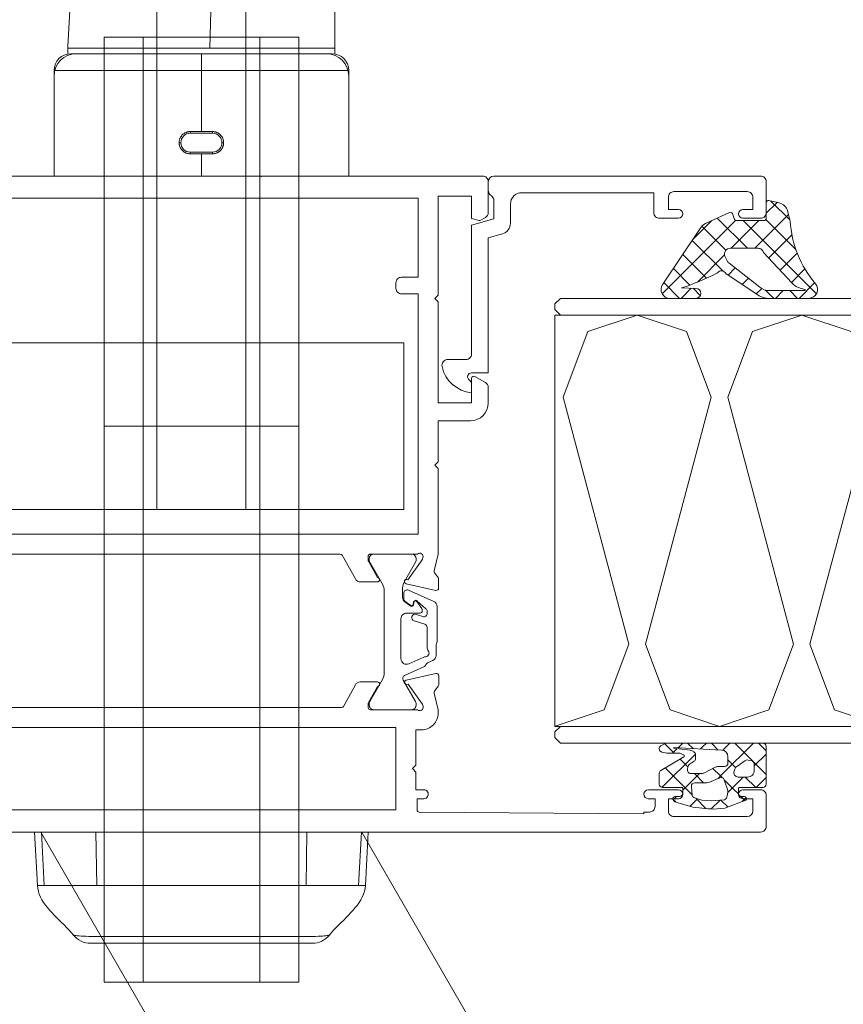
# Model space of a CAD drawing. Units: millimetres. Extents: x 10067 to 13818, y -16761 to -14444.
# Drawn here: x 13175 to 13249, y -16121 to -16033 of the extents above; entities that cross this region are included whole.
import ezdxf

# ---------------------------------------------------------------- set-up
doc = ezdxf.new("R2010")
doc.units = ezdxf.units.MM
doc.layers.get('0').update_dxf_attribs({"lineweight": 18})

# ---------------------------------------------------------------- blocks, each defined once
blk = doc.blocks.new('RYN-0053026', base_point=(-57.6, -5.000502))
at = {"color": 7, "linetype": 'Continuous'}
for points in [[(-44.1, 62.028576, 1), (-44.5, 62.028576), (-45.954964, 61.227695, -0.126464), (-46.051408, 61.202905), (-46.4, 61.202905, -0.414214), (-46.6, 61.402905), (-46.6, 65.643097, -0.767327), (-46.292882, 66.134588), (-46.13277, 66.085637, -0.080897), (-46.075104, 66.057199), (-44.288673, 64.78295, 1.238134), (-43.933253, 64.619876), (-43.339269, 67.299166, 0.479656), (-43.534528, 67.542454), (-44.366962, 67.542454, 0.166807), (-44.489765, 67.500312), (-44.922343, 67.163796, -0.244146), (-45.10362, 67.130394), (-46.6, 67.502905), (-46.9, 67.502905, 0.414214), (-48.4, 66.002905), (-48.4, 65.499498), (-51.6, 65.499498), (-51.9, 65.199498), (-52.2, 65.499498), (-53.800416, 65.499498), (-53.800416, 66.182254, 1.024357), (-54.6, 66.199498), (-54.6, 65.600498), (-55.601009, 65.600498, -0.412055), (-55.801004, 65.799023), (-55.95, 86.000498), (-55.8, 86.000498), (-55.8, 86.500498, -0.414214), (-55.3, 87.000498), (-54.6, 87.000498), (-54.6, 86.400498), (-54.599, 86.394498, 0.99999), (-53.8, 86.400498), (-53.8, 89.100498, 1), (-54.6, 89.100498), (-54.601, 88.199498), (-55.701, 88.199498, -0.414214), (-56.201, 88.699498), (-56.201, 95.299498, -0.413948), (-55.701454, 95.799498), (-54.6, 95.800498), (-54.6, 94.897498, 0.99999), (-53.801, 94.903498), (-53.801, 96.499498, 0.414214), (-54.301, 96.999498), (-57.1, 96.999498, 0.414214), (-57.6, 96.499498), (-57.6, 22.499498, 0.414214), (-56.1, 20.999498), (-49.3, 20.999498, -0.414214), (-48.8, 20.499498), (-48.8, 10.499498, 0.414214), (-48.3, 9.999498), (-47.6, 9.999498, 0.414214), (-47.1, 10.499498), (-47.1, 12.443084, -0.767327), (-46.95, 13.002891), (-45.10362, 13.375403, -0.244146), (-44.922343, 13.342), (-44.489765, 13.005484, 0.166807), (-44.366962, 12.963343), (-43.534528, 12.963343, 0.479656), (-43.339269, 13.20663), (-43.933253, 15.88592, 1.238134), (-44.288673, 15.722846), (-46.075104, 14.448597, -0.080897), (-46.13277, 14.420159), (-46.292882, 14.371208, -0.767327), (-46.6, 14.862699), (-46.6, 19.102891, -0.414214), (-46.4, 19.302891), (-46.051408, 19.302891, -0.126464), (-45.954964, 19.278101), (-44.5, 18.477221, 1), (-44.1, 18.477221), (-44.1, 22.602877, 0.414214), (-44.6, 23.102877), (-46.4, 23.102877), (-46.4, 58.809842, -0.273426), (-46.296444, 58.985052), (-44.35889, 60.051573, 0.273426), (-44.1, 60.489598), (-44.1, 62.028576)], [(-1.894887, 71.999498, 0.267858), (-2.327815, 71.749645), (-2.575154, 71.321577, 0.198991), (-2.59517, 71.169761), (-2.4156, 70.499498), (-0.4, 70.499498), (-0.4, 67.499498), (-9.3, 67.499498), (-9.6, 67.199498), (-9.8999, 67.499498), (-18.9999, 67.499498), (-18.9999, 70.499498), (-16.799905, 70.499498, 0.577355), (-16.626701, 70.7995), (-17.175203, 71.749504, 0.267946), (-17.608213, 71.999498), (-19.0065, 71.999498, 0.414207), (-20.6065, 70.399535), (-20.606567, 67.499498), (-24.306534, 67.499498), (-24.606534, 67.199498), (-24.906534, 67.499498), (-32.6, 67.499498), (-34.09638, 67.126987, -0.244146), (-34.277657, 67.160389), (-34.710235, 67.496905, 0.166807), (-34.833038, 67.539047), (-35.665472, 67.539047, 0.479656), (-35.860731, 67.295759), (-35.266747, 64.616469, 1.238134), (-34.911327, 64.779543), (-33.124896, 66.053792, -0.080897), (-33.06723, 66.08223), (-32.907118, 66.131181, -0.767327), (-32.6, 65.63969), (-32.6, 61.399498, -0.414214), (-32.8, 61.199498), (-33.148592, 61.199498, -0.126464), (-33.245036, 61.224288), (-34.7, 62.025169, 1), (-35.1, 62.025169), (-35.1, 60.486191, 0.273426), (-34.84111, 60.048166), (-32.703556, 58.871556, -0.273426), (-32.6, 58.696346), (-32.6, 23.096377), (-34.6, 23.096377, 0.414214), (-35.1, 22.596377), (-35.1, 18.474329, 1), (-34.7, 18.474329), (-33.245036, 19.27521, -0.126464), (-33.148592, 19.3), (-32.8, 19.3, -0.414214), (-32.6, 19.1), (-32.6, 14.859808, -0.767327), (-32.907118, 14.368317), (-33.06723, 14.417268, -0.080897), (-33.124896, 14.445706), (-34.911327, 15.719955, 1.238134), (-35.266747, 15.883029), (-35.860731, 13.203739, 0.479656), (-35.665472, 12.960451), (-34.833038, 12.960451, 0.166807), (-34.710235, 13.002593), (-34.277657, 13.339109, -0.244146), (-34.09638, 13.372511), (-32.601, 13), (-24.896534, 12.999498), (-24.596534, 13.299498), (-24.296534, 12.999498), (-21.4, 12.999498), (-21.1, 13.299498), (-20.8, 12.999498), (-9.1, 12.999498), (-9.1, 10.499498, 0.414214), (-8.6, 9.999498), (-0.8, 9.999498, -0.414214), (-0.6, 9.799498), (-0.6, 5.199498, -0.414214), (-0.8, 4.999498), (-1.9, 4.999498, 0.414031), (-2.4, 4.499811), (-2.401, 2.9, 1), (-1.601, 2.9), (-1.601, 3.8), (-0.5, 3.8, -0.414214), (0, 3.3), (0, -3.3, -0.414214), (-0.5, -3.8), (-1.601, -3.8), (-1.601, -2.898, 0.99874), (-2.4, -2.903), (-2.4, -4.500502, 0.414214), (-1.9, -5.000502), (0.9, -5.000502, 0.414214), (1.4, -4.500502), (1.4, 71.499498, 0.414214), (0.9, 71.999498), (-1.894887, 71.999498)], [(-35.84482, 64.824537, -0.546737), (-36.122382, 64.402536), (-36.628836, 64.408444, -0.241599), (-36.871075, 64.53634), (-37.225364, 65.042272, -0.548632), (-37.144679, 65.237075), (-36.920067, 65.27668, 0.393784), (-36.755883, 65.49446, 0.156674), (-36.792885, 65.57842), (-37.515756, 66.392825, 0.232908), (-37.753514, 66.510102), (-37.937479, 66.510385, 0.509795), (-38.222946, 66.117603), (-38.026064, 65.512219, -1), (-38.596648, 65.326655), (-38.908186, 66.294949, 0.325716), (-39.193769, 66.503066), (-41.063275, 66.503066, -0.19881), (-41.239982, 66.576219, 0.649977), (-41.836928, 66.346254, -0.09239), (-41.871002, 66.203697), (-42.470914, 64.856273, 0.542956), (-42.014141, 64.152905), (-38.411356, 64.152905, 0.414214), (-37.911356, 64.652905), (-37.911356, 65.864166, -0.414164), (-37.71139, 66.064166), (-37.670412, 66.064173, -0.14309), (-37.508893, 66.017013), (-36.869657, 65.588256, -0.675454), (-36.927165, 65.315962), (-37.181863, 65.271052, 0.553657), (-37.277344, 65.035405), (-36.897085, 64.50982, 0.240607), (-36.491991, 64.302905), (-35.659975, 64.302905, 0.131654), (-35.059969, 64.463678), (-33.329616, 65.462712, -0.131654), (-33.179614, 65.502905), (-33, 65.502905, -0.414214), (-32.6, 65.102905), (-32.6, 61.702905, -0.414214), (-33, 61.302905), (-33.179615, 61.302905, -0.131652), (-33.329615, 61.343097), (-35.319808, 62.492135, 0.131652), (-35.919808, 62.652905), (-43.280192, 62.652905, 0.131652), (-43.880192, 62.492135), (-45.870385, 61.343097, -0.131652), (-46.020385, 61.302905), (-46.2, 61.302905, -0.414214), (-46.6, 61.702905), (-46.6, 65.102905, -0.414214), (-46.2, 65.502905), (-46.020386, 65.502905, -0.131654), (-45.870384, 65.462712), (-43.932032, 64.343588, 0.44523), (-43.507967, 64.481374), (-42.743167, 66.199141, -0.182676), (-42.5442, 66.400169, 0.182676), (-42.345233, 66.601197), (-42.16481, 67.006434, -0.296213), (-41.708037, 67.303066), (-40.847668, 67.303066, 0.127017), (-40.654019, 67.353066, -0.127017), (-40.460369, 67.403066), (-37.317558, 67.403066, -0.296213), (-36.860786, 67.106434), (-35.84482, 64.824537)], [(-7.7, 65.699498), (-0.6, 65.699498), (-0.6, 11.999498, -0.414214), (-0.8, 11.799498), (-7.2, 11.799498, -0.414214), (-7.4, 11.999498), (-7.4, 22.299498, 0.414214), (-7.9, 22.799498), (-8.7, 22.799498, 0.414214), (-9.2, 22.299498), (-9.2, 14.799498), (-30.8, 14.799498), (-30.8, 65.699498), (-9.2, 65.699498), (-9.2, 64.199498, 0.414214), (-8.7, 63.699498), (-8.2, 63.699498, 0.414214), (-7.7, 64.199498), (-7.7, 65.699498)], [(-35.84482, 15.678368, 0.546737), (-36.122382, 16.100369), (-36.628836, 16.094461, 0.241599), (-36.871075, 15.966565), (-37.225364, 15.460633, 0.548632), (-37.144679, 15.26583), (-36.920067, 15.226225, -0.393784), (-36.755883, 15.008445, -0.156674), (-36.792885, 14.924485), (-37.515756, 14.11008, -0.232908), (-37.753514, 13.992803), (-37.937479, 13.99252, -0.509795), (-38.222946, 14.385302), (-38.026064, 14.990685, 1), (-38.596648, 15.17625), (-38.908186, 14.207956, -0.325716), (-39.193769, 13.999839), (-41.063275, 13.999839, 0.19881), (-41.239982, 13.926686, -0.649977), (-41.836928, 14.156651, 0.09239), (-41.871002, 14.299208), (-42.470914, 15.646632, -0.542956), (-42.014141, 16.35), (-38.411356, 16.35, -0.414214), (-37.911356, 15.85), (-37.911356, 14.638739, 0.414164), (-37.71139, 14.438739), (-37.670412, 14.438732, 0.14309), (-37.508893, 14.485892), (-36.869657, 14.914649, 0.675454), (-36.927165, 15.186943), (-37.181863, 15.231853, -0.553657), (-37.277344, 15.4675), (-36.897085, 15.993084, -0.240607), (-36.491991, 16.2), (-35.659975, 16.2, -0.131654), (-35.059969, 16.039227), (-33.329616, 15.040193, 0.131654), (-33.179614, 15), (-33, 15, 0.414214), (-32.6, 15.4), (-32.6, 18.8, 0.414214), (-33, 19.2), (-33.179615, 19.2, 0.131652), (-33.329615, 19.159808), (-35.319808, 18.01077, -0.131652), (-35.919808, 17.85), (-43.280192, 17.85, -0.131652), (-43.880192, 18.01077), (-45.870385, 19.159808, 0.131652), (-46.020385, 19.2), (-46.2, 19.2, 0.414214), (-46.6, 18.8), (-46.6, 15.4, 0.414214), (-46.2, 15), (-46.020386, 15, 0.131654), (-45.870384, 15.040193), (-43.932032, 16.159317, -0.44523), (-43.507967, 16.021531), (-42.743167, 14.303764, 0.182676), (-42.5442, 14.102736, -0.182676), (-42.345233, 13.901708), (-42.16481, 13.496471, 0.296213), (-41.708037, 13.199839), (-40.847668, 13.199839, -0.127017), (-40.654019, 13.149839, 0.127017), (-40.460369, 13.099839), (-37.317558, 13.099839, 0.296213), (-36.860786, 13.396471), (-35.84482, 15.678368)]]:
    blk.add_lwpolyline(points, format="xyb", close=True, dxfattribs=at)
blk.add_lwpolyline([(-48.2, 63.699498), (-48.2, 22.799498), (-55.6, 22.799498), (-55.6, 63.699498), (-48.2, 63.699498)], close=True, dxfattribs=at)
blk = doc.blocks.new('REYNAERS-0618500ZC_INSIDE_DINL', base_point=(-34.5, -342.6))
at = {"color": 7, "linetype": 'Continuous'}
for p, q in [((-15, -265.1), (-30, -265.1)), ((-30, -265.1), (-30, -320.6)), ((-15, -320.6), (-15, -265.1)), ((-30, -320.6), (-15, -320.6)), ((-29, -322.6), (-29, -324.6)), ((-26.5, -322.6), (-26.5, -342.1)), ((-19, -322.6), (-19, -333)), ((-18.5, -322.6), (-18.5, -342.1)), ((-16, -322.6), (-16, -333)), ((-29, -324.6), (-19, -333)), ((-16, -333), (-19, -333))]:
    blk.add_line(p, q, dxfattribs=at)
blk.add_lwpolyline([(-34.5, -316.5), (-34.5, -321.6, 0.414214), (-33.5, -322.6), (-11.5, -322.6, 0.414214), (-10.5, -321.6), (-10.5, -316.5), (-34.5, -316.5)], format="xyb", close=True, dxfattribs=at)
blk.add_arc((-22.5, -326.35), 16.25, 255.74997, 284.25003, dxfattribs=at)
blk = doc.blocks.new('RYN-ODC-579022', base_point=(21.931243, -195.376049))
at = {"color": 7, "linetype": 'Continuous'}
for p, q in [((21.931243, -180.983592), (21.931243, -180.376049)), ((26.731242, -180.627605), (21.931243, -180.376049)), ((26.731242, -181.234859), (26.731242, -180.627605)), ((26.731242, -180.627605), (27.005752, -180.6571)), ((21.931243, -185.896129), (21.931243, -180.983592)), ((26.731242, -181.234859), (21.931243, -180.983592)), ((26.731242, -185.957332), (26.731242, -181.234569)), ((27.005752, -180.6571), (27.271766, -180.71487)), ((27.271766, -180.71487), (27.530009, -180.798656)), ((27.530009, -180.798656), (27.781203, -180.906261)), ((27.781203, -180.906261), (28.02608, -181.035427)), ((28.02608, -181.035427), (28.265357, -181.183956)), ((28.265357, -181.183956), (28.499759, -181.34959)), ((28.499759, -181.34959), (28.730014, -181.530101)), ((28.730014, -181.530101), (28.956843, -181.723278)), ((28.956843, -181.723278), (29.180972, -181.926876)), ((29.180972, -181.926876), (29.403125, -182.138668)), ((29.403125, -182.138668), (29.624026, -182.356441)), ((29.624026, -182.356441), (29.844401, -182.577938)), ((29.844401, -182.577938), (30.064971, -182.80093)), ((30.064971, -182.80093), (30.286464, -183.02322)), ((30.286464, -183.02322), (30.509601, -183.242534)), ((30.509601, -183.242534), (30.73511, -183.456676)), ((30.73511, -183.456676), (30.96371, -183.663417)), ((30.96371, -183.663417), (31.196132, -183.8605)), ((31.182078, -183.862758), (31.181693, -183.863765)), ((31.181693, -183.863765), (31.181716, -183.864788)), ((31.181716, -183.864788), (31.182082, -183.865795)), ((31.182136, -183.862667), (31.182078, -183.862758)), ((31.182082, -183.865795), (31.183593, -183.867778)), ((31.182857, -183.861965), (31.182136, -183.862667)), ((31.183558, -183.861904), (31.182857, -183.861965)), ((31.184573, -183.862148), (31.183558, -183.861904)), ((31.183593, -183.867778), (31.186858, -183.870738)), ((31.185367, -183.862239), (31.184573, -183.862148)), ((31.186351, -183.86227), (31.185367, -183.862239)), ((31.186934, -183.86227), (31.186351, -183.86227)), ((31.186858, -183.870738), (31.204394, -183.892635)), ((31.187938, -183.86227), (31.186934, -183.86227)), ((31.18835, -183.86227), (31.187938, -183.86227)), ((31.189349, -183.862209), (31.18835, -183.86227)), ((31.18962, -183.862194), (31.189349, -183.862209)), ((31.190616, -183.862102), (31.18962, -183.862194)), ((31.190742, -183.862087), (31.190616, -183.862102)), ((31.204394, -183.892635), (31.212848, -183.91537)), ((31.212848, -183.91537), (31.229915, -183.98283)), ((31.229915, -183.98283), (31.244048, -184.071071)), ((31.244048, -184.071071), (31.259334, -184.184719)), ((31.259334, -184.184719), (31.273337, -184.322048)), ((31.273337, -184.322048), (31.285899, -184.482753)), ((31.285899, -184.482753), (31.296817, -184.666286)), ((31.296817, -184.666286), (31.306064, -184.872081)), ((31.306064, -184.872081), (31.313777, -185.099697)), ((21.931243, -195.376049), (21.931243, -185.896129)), ((26.731242, -185.957271), (21.931243, -185.896129)), ((26.731242, -186.089199), (26.731242, -185.957271)), ((31.313777, -185.099697), (31.320094, -185.34872)), ((31.320094, -185.34872), (31.325137, -185.61877)), ((31.325137, -185.61877), (31.328891, -185.90916)), ((31.328891, -185.90916), (31.33137, -186.219036)), ((31.931243, -195.375957), (31.931243, -185.409709)), ((26.731242, -195.376049), (26.731242, -186.089199)), ((31.33137, -186.219036), (31.332808, -186.548259)), ((31.332808, -186.548259), (31.333056, -186.896022)), ((31.331641, -187.644863), (31.330718, -188.044582)), ((31.332522, -187.261745), (31.331641, -187.644863)), ((31.333056, -186.896022), (31.332522, -187.261745)), ((31.329947, -188.459835), (31.329513, -188.889598)), ((31.330718, -188.044582), (31.329947, -188.459835)), ((31.329513, -188.889598), (31.32957, -189.332958)), ((31.32957, -189.332958), (31.330203, -189.789348)), ((31.330203, -189.789348), (31.331225, -190.258159)), ((31.331225, -190.258159), (31.332248, -190.738521)), ((31.931251, -189.658916), (31.931251, -189.657772)), ((31.332248, -190.738521), (31.333144, -191.228847)), ((31.333144, -191.228847), (31.333907, -191.727642)), ((31.333907, -191.727642), (31.334567, -192.234203)), ((31.334567, -192.234203), (31.335132, -192.74757)), ((31.335132, -192.74757), (31.335612, -193.266536)), ((31.335612, -193.266536), (31.336009, -193.789836)), ((31.336009, -193.789836), (31.336307, -194.316417)), ((31.336307, -194.316417), (31.336482, -194.845424)), ((21.931243, -204.855968), (21.931243, -195.376049)), ((26.731242, -204.662899), (26.731242, -195.376049)), ((31.336513, -195.376049), (31.336364, -195.940654)), ((31.336482, -194.845424), (31.336513, -195.376049)), ((31.931243, -205.342388), (31.931243, -195.376079)), ((31.33623, -196.503475), (31.33604, -197.063289)), ((31.336364, -195.940654), (31.33623, -196.503475)), ((31.33604, -197.063289), (31.335723, -197.618907)), ((31.335208, -198.169124), (31.334437, -198.712734)), ((31.335723, -197.618907), (31.335208, -198.169124)), ((31.333362, -199.248516), (31.332175, -199.775035)), ((31.334437, -198.712734), (31.333362, -199.248516)), ((31.332175, -199.775035), (31.331157, -200.290843)), ((31.330565, -200.79446), (31.330417, -201.284709)), ((31.331157, -200.290843), (31.330565, -200.79446)), ((31.330417, -201.284709), (31.330592, -201.760524)), ((31.330592, -201.760524), (31.330974, -202.220836)), ((31.330974, -202.220836), (31.331447, -202.664592)), ((31.331447, -202.664592), (31.331889, -203.090755)), ((31.331889, -203.090755), (31.332183, -203.498256)), ((31.332183, -203.498256), (31.332137, -203.886211)), ((31.3315, -204.253871), (31.330028, -204.60049)), ((31.332137, -203.886211), (31.3315, -204.253871)), ((26.731242, -204.794811), (21.931243, -204.855968)), ((21.931243, -209.768505), (21.931243, -204.855968)), ((26.731242, -204.794765), (26.731242, -204.662899)), ((26.731242, -209.517528), (26.731242, -204.794765)), ((31.32355, -205.227657), (31.318042, -205.50671)), ((31.327456, -204.925334), (31.32355, -205.227657)), ((31.330028, -204.60049), (31.327456, -204.925334)), ((31.290614, -206.197994), (31.27761, -206.377925)), ((31.301646, -205.992427), (31.290614, -206.197994)), ((31.310767, -205.761821), (31.301646, -205.992427)), ((31.318042, -205.50671), (31.310767, -205.761821)), ((30.73511, -207.295421), (30.96371, -207.08868)), ((30.96371, -207.08868), (31.196132, -206.891597)), ((31.182322, -206.886165), (31.182033, -206.889553)), ((31.182033, -206.889553), (31.183002, -206.889781)), ((31.187823, -206.880763), (31.182322, -206.886165)), ((31.183002, -206.889781), (31.183078, -206.889797)), ((31.183078, -206.889797), (31.184073, -206.889949)), ((31.184073, -206.889949), (31.184897, -206.890041)), ((31.184897, -206.890041), (31.185893, -206.890041)), ((31.185893, -206.890041), (31.186679, -206.890026)), ((31.186679, -206.890026), (31.187678, -206.889965)), ((31.187678, -206.889965), (31.188334, -206.889919)), ((31.20798, -206.854686), (31.187823, -206.880763)), ((31.188334, -206.889919), (31.189334, -206.889904)), ((31.189334, -206.889904), (31.189815, -206.889904)), ((31.189815, -206.889904), (31.190814, -206.889949)), ((31.190814, -206.889949), (31.191112, -206.88998)), ((31.191112, -206.88998), (31.192103, -206.890117)), ((31.192103, -206.890117), (31.192233, -206.890132)), ((31.214667, -206.8316), (31.20798, -206.854686)), ((31.232043, -206.757808), (31.214667, -206.8316)), ((31.246966, -206.65855), (31.232043, -206.757808)), ((31.262691, -206.531673), (31.246966, -206.65855)), ((31.27761, -206.377925), (31.262691, -206.531673)), ((29.844401, -208.174159), (30.064971, -207.951168)), ((30.064971, -207.951168), (30.286464, -207.728878)), ((30.286464, -207.728878), (30.509601, -207.509563)), ((30.509601, -207.509563), (30.73511, -207.295421)), ((28.956843, -209.02882), (29.180972, -208.825221)), ((29.180972, -208.825221), (29.403125, -208.613422)), ((29.403125, -208.613422), (29.624026, -208.395664)), ((29.624026, -208.395664), (29.844401, -208.174159)), ((26.731242, -209.517238), (21.931243, -209.768505)), ((21.931243, -210.376049), (21.931243, -209.768505)), ((26.731242, -210.124492), (26.731242, -209.517238)), ((27.530009, -209.953441), (27.781203, -209.845836)), ((27.781203, -209.845836), (28.02608, -209.716663)), ((28.02608, -209.716663), (28.265357, -209.568141)), ((28.265357, -209.568141), (28.499759, -209.402507)), ((28.499759, -209.402507), (28.730014, -209.221988)), ((28.730014, -209.221988), (28.956843, -209.02882)), ((26.731242, -210.124492), (21.931243, -210.376049)), ((26.731242, -210.124492), (27.005752, -210.094997)), ((27.005752, -210.094997), (27.271766, -210.037235)), ((27.271766, -210.037235), (27.530009, -209.953441))]:
    blk.add_line(p, q, dxfattribs=at)
for centre, start, end in [((29.931243, -185.409709), 0.000001, 50.769316), ((29.931243, -205.342388), 309.230684, 0)]:
    blk.add_arc(centre, 2, start, end, dxfattribs=at)
blk = doc.blocks.new('RYN-0617130-SU', base_point=(39.456938, -31.65))
at = {"color": 7, "linetype": 'Continuous'}
for p, q in [((39.456938, -18.4), (48.956938, -18.4)), ((39.456938, -31.65), (39.456938, -18.4)), ((48.956938, -31.65), (48.956938, -18.4)), ((50.956938, -19.65), (50.435958, -19.65)), ((50.456938, -19.9), (50.456938, -31.65)), ((50.956938, -21.198174), (50.956938, -19.634853)), ((50.956938, -19.634853), (69.644764, -19.634853)), ((50.956938, -21.09864), (50.956938, -19.65)), ((50.956938, -22.517565), (50.956938, -21.09864)), ((50.956938, -22.328091), (50.956938, -21.198174)), ((50.956938, -22.50862), (50.956938, -22.328091)), ((50.956938, -24.304691), (50.956938, -22.50862)), ((50.956938, -24.335622), (50.956938, -22.517565)), ((50.956938, -30.877956), (50.956938, -24.304691)), ((50.956938, -30.837254), (50.956938, -24.335622)), ((39.398062, -26.258869), (39.456887, -26.252691)), ((41.603342, -30.129072), (41.626458, -30.092963)), ((41.626458, -30.092963), (41.651098, -30.057873)), ((41.651098, -30.057873), (41.677196, -30.023899)), ((41.677196, -30.023899), (41.70401, -29.991903)), ((41.70401, -29.991903), (41.732164, -29.961022)), ((41.732164, -29.961022), (41.761586, -29.931336)), ((41.761586, -29.931336), (41.792201, -29.902923)), ((41.792201, -29.902923), (41.824936, -29.875039)), ((41.824936, -29.875039), (41.85888, -29.848556)), ((41.85888, -29.848556), (41.893938, -29.823548)), ((41.893938, -29.823548), (41.930018, -29.800085)), ((41.930018, -29.800085), (41.965881, -29.778876)), ((41.965881, -29.778876), (42.002641, -29.759157)), ((42.002641, -29.759157), (42.0402, -29.740977)), ((42.0402, -29.740977), (42.078462, -29.724389)), ((42.078462, -29.724389), (42.118559, -29.708995)), ((42.118559, -29.708995), (42.159329, -29.695319)), ((42.159329, -29.695319), (42.200659, -29.683401)), ((42.200659, -29.683401), (42.242434, -29.673277)), ((42.242434, -29.673277), (42.284801, -29.664934)), ((42.284801, -29.664934), (42.327558, -29.658421)), ((42.327558, -29.658421), (42.370582, -29.653752)), ((42.370582, -29.653752), (42.413749, -29.65094)), ((42.413749, -29.65094), (42.456938, -29.65)), ((42.456938, -29.65), (42.498166, -29.650854)), ((42.456938, -29.8), (42.456938, -29.65)), ((42.498166, -29.650854), (42.539357, -29.653408)), ((42.539357, -29.653408), (42.580406, -29.657655)), ((42.580406, -29.657655), (42.621204, -29.663584)), ((42.621204, -29.663584), (42.662894, -29.671442)), ((42.662894, -29.671442), (42.704243, -29.681069)), ((42.704243, -29.681069), (42.745139, -29.692434)), ((42.745139, -29.692434), (42.785469, -29.705507)), ((42.785469, -29.705507), (42.824075, -29.719837)), ((42.824075, -29.719837), (42.86208, -29.735753)), ((42.86208, -29.735753), (42.899389, -29.753211)), ((42.899389, -29.753211), (42.935906, -29.772167)), ((42.935906, -29.772167), (42.972609, -29.793217)), ((42.972609, -29.793217), (43.00841, -29.815814)), ((43.00841, -29.815814), (43.043216, -29.839894)), ((43.043216, -29.839894), (43.076933, -29.865394)), ((43.076933, -29.865394), (43.108836, -29.891697)), ((43.108836, -29.891697), (43.139644, -29.919314)), ((43.139644, -29.919314), (43.16928, -29.948172)), ((43.16928, -29.948172), (43.197669, -29.978198)), ((43.197669, -29.978198), (43.225538, -30.010276)), ((43.225538, -30.010276), (43.25204, -30.043534)), ((43.25204, -30.043534), (43.277105, -30.077882)), ((43.277105, -30.077882), (43.300667, -30.113229)), ((41.456938, -30.65), (41.457812, -30.608297)), ((41.606938, -30.65), (41.456938, -30.65)), ((41.456938, -31.65), (41.456938, -30.65)), ((41.457812, -30.608297), (41.460425, -30.566641)), ((41.460425, -30.566641), (41.464767, -30.525139)), ((41.464767, -30.525139), (41.470829, -30.4839)), ((41.470829, -30.4839), (41.478862, -30.441771)), ((41.478862, -30.441771), (41.488701, -30.399995)), ((41.488701, -30.399995), (41.500315, -30.358687)), ((41.500315, -30.358687), (41.513674, -30.317958)), ((41.513674, -30.317958), (41.528319, -30.278975)), ((41.528319, -30.278975), (41.544587, -30.240607)), ((41.544587, -30.240607), (41.562433, -30.202951)), ((41.562433, -30.202951), (41.581813, -30.166104)), ((41.581813, -30.166104), (41.603342, -30.129072)), ((41.606938, -30.65), (41.606938, -32.65)), ((43.300667, -30.113229), (43.322289, -30.148839)), ((43.306938, -32.65), (43.306938, -30.65)), ((43.306938, -30.65), (43.456938, -30.65)), ((43.322289, -30.148839), (43.342427, -30.185351)), ((43.342427, -30.185351), (43.36103, -30.222669)), ((43.36103, -30.222669), (43.378049, -30.260699)), ((43.378049, -30.260699), (43.393886, -30.300542)), ((43.393886, -30.300542), (43.408016, -30.341069)), ((43.408016, -30.341069), (43.420401, -30.38217)), ((43.420401, -30.38217), (43.431004, -30.423734)), ((43.431004, -30.423734), (43.440293, -30.468352)), ((43.440293, -30.468352), (43.447549, -30.513428)), ((43.447549, -30.513428), (43.452754, -30.558822)), ((43.452754, -30.558822), (43.455889, -30.604393)), ((43.455889, -30.604393), (43.456938, -30.65)), ((43.456938, -30.65), (43.456938, -31.65)), ((50.956938, -30.877956), (69.644764, -30.399326)), ((50.956938, -31.025869), (50.956938, -30.837254)), ((50.956938, -42.092598), (50.956938, -30.877956)), ((39.456938, -44.9), (39.456938, -31.65)), ((41.456938, -31.65), (39.456938, -31.65)), ((41.456938, -32.65), (41.456938, -31.65)), ((43.456938, -31.65), (43.456938, -32.65)), ((48.956938, -31.65), (43.456938, -31.65)), ((48.956938, -44.9), (48.956938, -31.65)), ((48.956938, -31.65), (50.456938, -31.65)), ((50.456938, -31.65), (50.456938, -43.4)), ((50.956938, -42.113373), (50.956938, -31.025869)), ((41.457987, -32.695607), (41.456938, -32.65)), ((41.456938, -32.65), (41.606938, -32.65)), ((41.461123, -32.741178), (41.457987, -32.695607)), ((41.466328, -32.786572), (41.461123, -32.741178)), ((43.456938, -32.65), (43.306938, -32.65)), ((43.453452, -32.733359), (43.449109, -32.774861)), ((43.456065, -32.691703), (43.453452, -32.733359)), ((43.456938, -32.65), (43.456065, -32.691703)), ((41.473583, -32.831648), (41.466328, -32.786572)), ((41.482873, -32.876266), (41.473583, -32.831648)), ((41.493476, -32.91783), (41.482873, -32.876266)), ((41.505861, -32.958931), (41.493476, -32.91783)), ((41.51999, -32.999458), (41.505861, -32.958931)), ((41.535828, -33.039301), (41.51999, -32.999458)), ((41.552847, -33.077331), (41.535828, -33.039301)), ((41.57145, -33.114649), (41.552847, -33.077331)), ((41.591588, -33.151161), (41.57145, -33.114649)), ((41.61321, -33.186771), (41.591588, -33.151161)), ((41.636771, -33.222118), (41.61321, -33.186771)), ((41.661837, -33.256466), (41.636771, -33.222118)), ((41.688338, -33.289724), (41.661837, -33.256466)), ((41.716208, -33.321802), (41.688338, -33.289724)), ((41.744596, -33.351828), (41.716208, -33.321802)), ((41.774233, -33.380686), (41.744596, -33.351828)), ((41.80504, -33.408303), (41.774233, -33.380686)), ((41.836944, -33.434606), (41.80504, -33.408303)), ((41.870661, -33.460106), (41.836944, -33.434606)), ((41.905466, -33.484186), (41.870661, -33.460106)), ((41.941267, -33.506783), (41.905466, -33.484186)), ((41.977971, -33.527833), (41.941267, -33.506783)), ((42.014487, -33.546789), (41.977971, -33.527833)), ((42.051796, -33.564247), (42.014487, -33.546789)), ((42.089802, -33.580163), (42.051796, -33.564247)), ((42.128408, -33.594493), (42.089802, -33.580163)), ((42.168738, -33.607566), (42.128408, -33.594493)), ((42.209634, -33.618931), (42.168738, -33.607566)), ((42.250983, -33.628558), (42.209634, -33.618931)), ((42.292673, -33.636416), (42.250983, -33.628558)), ((42.333471, -33.642345), (42.292673, -33.636416)), ((42.374519, -33.646592), (42.333471, -33.642345)), ((42.415711, -33.649146), (42.374519, -33.646592)), ((42.456938, -33.65), (42.415711, -33.649146)), ((42.456938, -33.65), (42.456938, -33.5)), ((42.500127, -33.64906), (42.456938, -33.65)), ((42.543295, -33.646248), (42.500127, -33.64906)), ((42.586319, -33.641579), (42.543295, -33.646248)), ((42.629076, -33.635066), (42.586319, -33.641579)), ((42.671443, -33.626723), (42.629076, -33.635066)), ((42.713217, -33.616599), (42.671443, -33.626723)), ((42.754547, -33.604681), (42.713217, -33.616599)), ((42.795318, -33.591005), (42.754547, -33.604681)), ((42.835415, -33.575611), (42.795318, -33.591005)), ((42.873677, -33.559023), (42.835415, -33.575611)), ((42.911236, -33.540843), (42.873677, -33.559023)), ((42.947995, -33.521124), (42.911236, -33.540843)), ((42.983859, -33.499915), (42.947995, -33.521124)), ((43.019938, -33.476452), (42.983859, -33.499915)), ((43.054997, -33.451444), (43.019938, -33.476452)), ((43.088941, -33.424961), (43.054997, -33.451444)), ((43.121675, -33.397077), (43.088941, -33.424961)), ((43.152291, -33.368664), (43.121675, -33.397077)), ((43.181713, -33.338978), (43.152291, -33.368664)), ((43.209867, -33.308097), (43.181713, -33.338978)), ((43.23668, -33.276101), (43.209867, -33.308097)), ((43.262779, -33.242127), (43.23668, -33.276101)), ((43.287418, -33.207037), (43.262779, -33.242127)), ((43.310535, -33.170928), (43.287418, -33.207037)), ((43.332064, -33.133896), (43.310535, -33.170928)), ((43.351444, -33.097049), (43.332064, -33.133896)), ((43.36929, -33.059393), (43.351444, -33.097049)), ((43.385558, -33.021025), (43.36929, -33.059393)), ((43.400203, -32.982042), (43.385558, -33.021025)), ((43.413562, -32.941313), (43.400203, -32.982042)), ((43.425176, -32.900005), (43.413562, -32.941313)), ((43.435015, -32.858229), (43.425176, -32.900005)), ((43.443047, -32.8161), (43.435015, -32.858229)), ((43.449109, -32.774861), (43.443047, -32.8161)), ((50.956938, -43.665147), (50.956938, -42.092598)), ((50.956938, -43.65), (50.956938, -42.113373)), ((69.644764, -42.642154), (51.124016, -43.656001)), ((50.435958, -43.65), (50.956938, -43.65)), ((51.124016, -43.656001), (50.956938, -43.665147)), ((48.956938, -44.9), (39.456938, -44.9))]:
    blk.add_line(p, q, dxfattribs=at)
for centre, radius, start, end in [((48.956938, -19.9), 1.5, 0, 90), ((42.456938, -30.65), 0.85, 90, 180), ((42.456938, -30.65), 0.85, 0, 90), ((42.456938, -32.65), 0.85, 180, 270), ((42.456938, -32.65), 0.85, 270, 0), ((48.956938, -43.4), 1.5, 270, 0)]:
    blk.add_arc(centre, radius, start, end, dxfattribs=at)
blk = doc.blocks.new('RYN-ALP-7898--C-1000-32-P-SSS', base_point=(695.589818, 61.063929))
at = {"color": 7, "linetype": 'Continuous'}
for p, q in [((745.87666, 104.530807), (695.589818, 75.497686)), ((758.37666, 82.880172), (695.589818, 46.630172)), ((695.589818, 75.497686), (695.589818, 46.630172))]:
    blk.add_line(p, q, dxfattribs=at)
for radius in [12.5, 11.5]:
    blk.add_circle((752.12666, 93.70549), radius, dxfattribs=at)
blk = doc.blocks.new('RYN-0303200', base_point=(52.010843, 18.804067))
at = {"color": 7, "linetype": 'Continuous'}
blk.add_lwpolyline([(67.257621, 24.969174, 0.336676), (66.294324, 24.237612), (65.940843, 22.96914), (53.797843, 22.96914), (53.797843, 21.47214, -0.739503), (53.163125, 21.259744, 0.242223), (52.756248, 21.46914), (52.010843, 21.46914, 0.326592), (54.361843, 18.82014, 0.49432), (54.997843, 19.32014), (54.997843, 20.96914, -0.414214), (55.497843, 21.46914), (67.080343, 21.46914), (67.637019, 23.469174), (69.291236, 23.469174, -0.19885), (69.644704, 23.322812), (69.852082, 23.115535, 0.19885), (70.20555, 22.969174), (70.997943, 22.969174, 0.414194), (71.497943, 23.46914), (71.497906, 47.469145, 0.414214), (70.997906, 47.969145), (68.197906, 47.969145, 0.414214), (67.697906, 47.469145), (67.697906, 45.869145, 1), (68.497906, 45.869145), (68.497906, 46.769145), (69.597906, 46.769145, -0.414214), (70.097906, 46.269145), (70.097906, 39.669145, -0.414214), (69.597906, 39.169145), (68.497906, 39.169145), (68.497906, 40.069145, 1), (67.697906, 40.069145), (67.697906, 38.369145, 0.414214), (68.197906, 37.869145), (69.997906, 37.869145), (69.998038, 25.969185, -0.414217), (68.998038, 24.969174), (67.257621, 24.969174)], format="xyb", close=True, dxfattribs=at)
blk = doc.blocks.new('*U70')
at = {"color": 7, "linetype": 'Continuous'}
for p, q in [((-7, 3.158266), (-5.598617, 4.55965)), ((-6.585971, 4.720763), (-2.755941, 0.890733)), ((-5.572246, 2.4647), (-4.354936, 3.682011)), ((-7, 3.013472), (-6.3, 2.313472)), ((-4.470469, 1.445157), (-3.031369, 2.884256)), ((-3.031369, 2.884256), (-2.927462, 2.988163)), ((-2.618309, 2.874422), (0.089446, 0.166667)), ((-2.773862, 1.020444), (-1.280355, 2.51395)), ((-2.5, -0.827015), (0.537678, 2.210663)), ((0.033277, 2.344157), (1.75358, 0.623853)), ((-7, 1.036946), (-6.3, 1.736946)), ((-7, 0.892152), (-6.258931, 0.151083)), ((-3.368693, 0.425613), (-2.773862, 1.020444)), ((-2.755941, 0.890733), (0, -1.865207)), ((0.648335, 0.2), (1.625775, 1.177439)), ((-6.607376, -0.69175), (-6.11273, -0.197104)), ((-2.5, -2.948335), (0, -0.448335)), ((-5.75605, -1.961744), (-5.190441, -1.396136)), ((-2.5, -1.486528), (0.219898, -4.206426)), ((-6.586726, -9.156382), (0.012595, -2.557061)), ((-4.904724, -3.231739), (-4.262699, -2.589714)), ((-5.531161, -5.979497), (-3.093265, -3.541601)), ((-2.676352, -3.431496), (-0.518349, -5.589499)), ((-4.554043, -3.675126), (-1.785463, -6.443705)), ((-5.180897, -5.169592), (-3.05313, -7.297358)), ((-1.685235, -6.376211), (-0.011339, -4.702315)), ((-6.747955, -5.723854), (-6.093519, -6.37829)), ((-7, -7.448335), (-6.08956, -6.537895)), ((-5.802919, -6.668889), (-4.320797, -8.151012)), ((-7, -7.593129), (-5.588464, -9.004665))]:
    blk.add_line(p, q, dxfattribs=at)
blk = doc.blocks.new('RYN-0809126', base_point=(0, 0.200063))
at = {"color": 7, "linetype": 'Continuous'}
for points in [[(-0.049489, 2.35766, -0.08069), (-3.052563, 3.037652, -0.08069), (-5.686, 4.633225, 0.636725), (-7, 4.020225), (-7, 0.475244, 0.118251), (-6.783, -0.429756), (-4.773367, -3.427694, -0.55701), (-4.705509, -4.180549, 0.035305), (-6.068, -7.407016), (-6.1, -6.117016, 0.98785), (-7, -6.128016), (-7, -8.458016, 0.611679), (-5.736, -9.104016), (-0.723931, -5.728864, 0.167343), (-0.271613, -5.260476), (0.731262, -3.109803, 0.434843), (0.621654, -2.838556), (0.096259, -2.636939, -0.310537), (0, -2.496896), (0, 0, -0.414239), (0.200017, 0.2), (1.6, 0.2, 0.482373), (1.79487, 0.445009), (1.578421, 1.382553, 0.277337), (0.862824, 2.12354), (0.049117, 2.341572), (-0.049489, 2.35766)], [(-2.603323, -0.213895, -0.165101), (-2.5, -0.518275), (-2.5, -3.050359, -0.542967), (-3.203368, -3.507149), (-3.618333, -3.322395, -0.123417), (-3.809736, -3.17247), (-5.989, -0.368756, -0.178312), (-6.3, 0.475244), (-6.3, 3.703225), (-6.201, 3.714225), (-6.125, 3.366225, 0.123588), (-5.606143, 2.496068), (-2.87059, -0.035313, -0.165101), (-2.603323, -0.213895)]]:
    blk.add_lwpolyline(points, format="xyb", close=True, dxfattribs=at)
at = {"color": 7}
blk.add_blockref('*U70', (0, 0), dxfattribs=at)
blk = doc.blocks.new('*U71')
at = {"color": 7, "linetype": 'Continuous'}
for p, q in [((-3.297386, 0), (-3.693422, -0.396036)), ((-3.015985, 0), (-1.94957, -1.066415)), ((-1.176066, 0), (-2.812848, -1.636783)), ((-0.894665, 0), (0, -0.894665)), ((-3.693422, -0.396036), (-4, -0.702615)), ((-4, -1.137306), (-1.131582, -4.005724)), ((-2.812848, -1.636783), (-4, -2.823935)), ((0, -0.945255), (-0.948409, -1.893664)), ((-0.948409, -2.067576), (-0.851373, -2.164613)), ((-0.851373, -2.164613), (0.441605, -3.45759)), ((0.57649, -2.490085), (0.131215, -2.93536)), ((1.165058, -1.901518), (0.790085, -2.276491)), ((0.90599, -1.800655), (1.258327, -2.152992)), ((-4, -3.258626), (-3.359543, -3.899083)), ((-1.932275, -2.87753), (-2.495842, -3.441097)), ((-1.80088, -2.746135), (-1.932275, -2.87753)), ((0.131215, -2.93536), (-0.707531, -3.774106)), ((1.738974, -3.448922), (1.123035, -4.06486)), ((-3.392902, -4.338157), (-3.919489, -4.864744)), ((-1.051702, -4.118277), (-1.722145, -4.78872)), ((-1.131582, -4.005724), (-0.828844, -4.308462)), ((-0.895248, -3.961824), (-1.051702, -4.118277)), ((1.130937, -4.146923), (1.924307, -4.940292)), ((-3.919489, -4.864744), (-4, -4.945255)), ((-4, -5.379946), (-3.621534, -5.758412)), ((-3.621534, -5.758412), (-3.474643, -5.905304)), ((-0.435102, -5.622998), (-1.272098, -6.459994)), ((-1.272098, -5.986528), (0.241374, -7.5)), ((1.886429, -5.422787), (0.96714, -6.342076)), ((1.025601, -6.162907), (1.686356, -6.823661)), ((-3.509636, -6.576212), (-4, -7.066576)), ((-3.015193, -6.364753), (-0.006424, -9.373522)), ((-1.852665, -7.040561), (-2.563419, -7.751315)), ((0.64548, -6.663736), (-1.770812, -9.080028)), ((-4, -7.501267), (-3.579803, -7.921463)), ((-3.082364, -8.27026), (-3.941403, -9.129298)), ((-3.503285, -7.997981), (-3.082364, -8.418903)), ((0.8, -8.058626), (1.103865, -8.362492)), ((1.293826, -8.13671), (1.045908, -8.384629)), ((-0.056572, -9.487108), (-0.124664, -9.5552))]:
    blk.add_line(p, q, dxfattribs=at)
blk = doc.blocks.new('RYN-0809114')
at = {"color": 7, "linetype": 'Continuous'}
for points in [[(-4, -8.946525), (-4, -0.3, -0.198913), (-3.912132, -0.087868, -0.198913), (-3.7, 0), (-0.3, 0, -0.414214), (0, -0.3), (0, -2.4, 0.414214), (0.1, -2.5), (0.5, -2.5, 0.414214), (0.8, -2.2), (0.8, -1.977183, -0.665155), (1.140232, -1.834582), (1.838211, -3.716486), (1.92927, -4.767891, -0.037416), (1.83975, -5.753743), (1.751842, -6.604604), (1.2716, -8.211059, -0.217158), (1.162436, -8.335986), (1.082456, -8.37218, -0.544925), (0.8, -8.189968), (0.8, -7.8, 0.414214), (0.5, -7.5), (0.1, -7.5, 0.414214), (0, -7.6), (0, -9.311772, -0.414214), (-0.3, -9.611772), (-1.28325, -9.611772, -0.264132), (-1.540892, -9.465461), (-2.762073, -7.418294, 0.587695), (-2.936725, -7.423484), (-3.048678, -7.639345, 0.120185), (-3.082364, -7.777465), (-3.082364, -8.861248, -0.056618), (-3.090009, -8.928539), (-3.196195, -9.389878, -0.685292), (-3.750049, -9.46962), (-3.961498, -9.093558), (-4, -8.946525)], [(-0.948409, -2.510578), (-0.948409, -1.666415, 0.414214), (-1.548409, -1.066415), (-2.113347, -1.066415, 0.141814), (-2.220177, -1.097336), (-2.250515, -1.116505, 0.209904), (-2.430415, -1.383169), (-2.474583, -1.626305, 0.204901), (-2.404536, -1.933041), (-1.861375, -2.680013, 0.153119), (-1.669113, -2.822622), (-1.47966, -2.888431, 0.515891), (-0.948409, -2.510578)], [(-3.375777, -4.009844), (-3.6, -8.308678), (-3.543937, -8.328397), (-3.360792, -6.839807, -0.095683), (-3.325736, -6.731564), (-3.203879, -6.510604, -0.273211), (-2.94118, -6.35548), (-2.614038, -6.35548, -0.243176), (-2.369285, -6.481998), (-2.061991, -6.915536, 0.195639), (-1.871357, -7.037132), (-1.626218, -7.082093, 0.468397), (-1.272098, -6.787015), (-1.272098, -5.815925, 0.118373), (-1.33751, -5.5435), (-1.830089, -4.576898, -0.118373), (-1.895501, -4.304472), (-1.895501, -3.741097, 0.414214), (-2.195501, -3.441097), (-2.776591, -3.441097, 0.399031), (-3.375777, -4.009844)], [(-0.885785, -4.178935), (-0.485835, -5.088716, -0.103917), (-0.435102, -5.33018), (-0.435102, -6.428958, 0.439256), (-0.109712, -6.727882), (0.671145, -6.661556, 0.321894), (0.937129, -6.434053), (1.147323, -5.789857), (1.205816, -4.924562), (1.092943, -3.752339, 0.142395), (0.953378, -3.58027, 0.142395), (0.74332, -3.509831), (0.418289, -3.453553, 0.11993), (0.276734, -3.46309), (-0.701523, -3.772138, 0.446268), (-0.885785, -4.178935)]]:
    blk.add_lwpolyline(points, format="xyb", close=True, dxfattribs=at)
at = {"color": 7}
blk.add_blockref('*U71', (0, 0), dxfattribs=at)
blk = doc.blocks.new('*U1026')
at = {"color": 7, "linetype": 'Continuous'}
for p, q in [((-49.5, -365.7), (-48.02, -361.26)), ((-48.02, -361.26), (-47.471117, -361.054169)), ((-19.9, -364.96), (-34.546867, -361.054169)), ((-13.98, -362.74), (-13.418056, -361.054169)), ((-19.9, -364.96), (-13.98, -362.74)), ((-48.02, -370.14), (-49.5, -365.7)), ((-42.1, -372.36), (-19.9, -366.44)), ((-13.98, -368.66), (-19.9, -366.44)), ((-12.5, -373.1), (-13.98, -368.66)), ((-42.1, -372.36), (-48.02, -370.14)), ((-13.98, -377.54), (-12.5, -373.1)), ((-48.02, -376.06), (-42.1, -373.84)), ((-19.9, -379.76), (-42.1, -373.84)), ((-49.5, -380.5), (-48.02, -376.06)), ((-19.9, -379.76), (-13.98, -377.54)), ((-48.02, -384.94), (-49.5, -380.5)), ((-42.1, -387.16), (-19.9, -381.24)), ((-13.98, -383.46), (-19.9, -381.24)), ((-12.5, -387.9), (-13.98, -383.46)), ((-42.1, -387.16), (-48.02, -384.94)), ((-48.02, -390.86), (-42.1, -388.64)), ((-19.9, -394.56), (-42.1, -388.64)), ((-13.98, -392.34), (-12.5, -387.9)), ((-49.5, -395.3), (-48.02, -390.86)), ((-19.9, -394.56), (-13.98, -392.34)), ((-48.02, -399.74), (-49.5, -395.3)), ((-42.1, -401.96), (-19.9, -396.04)), ((-13.98, -398.26), (-19.9, -396.04)), ((-12.5, -402.7), (-13.98, -398.26)), ((-42.1, -401.96), (-48.02, -399.74)), ((-13.98, -407.14), (-12.5, -402.7)), ((-48.02, -405.66), (-42.1, -403.44)), ((-19.9, -409.36), (-42.1, -403.44)), ((-49.5, -410.1), (-48.02, -405.66)), ((-19.9, -409.36), (-13.98, -407.14)), ((-48.02, -414.54), (-49.5, -410.1)), ((-42.1, -416.76), (-19.9, -410.84)), ((-13.98, -413.06), (-19.9, -410.84)), ((-12.5, -417.5), (-13.98, -413.06)), ((-42.1, -416.76), (-48.02, -414.54)), ((-13.98, -421.94), (-12.5, -417.5)), ((-48.02, -420.46), (-42.1, -418.24)), ((-19.9, -424.16), (-42.1, -418.24)), ((-49.5, -424.9), (-48.02, -420.46)), ((-19.9, -424.16), (-13.98, -421.94)), ((-48.02, -429.34), (-49.5, -424.9)), ((-42.1, -431.56), (-19.9, -425.64)), ((-13.98, -427.86), (-19.9, -425.64)), ((-12.5, -432.3), (-13.98, -427.86)), ((-42.1, -431.56), (-48.02, -429.34)), ((-48.02, -435.26), (-42.1, -433.04)), ((-19.9, -438.96), (-42.1, -433.04)), ((-13.98, -436.74), (-12.5, -432.3)), ((-49.5, -439.7), (-48.02, -435.26)), ((-19.9, -438.96), (-13.98, -436.74)), ((-48.02, -444.14), (-49.5, -439.7)), ((-42.1, -446.36), (-19.9, -440.44)), ((-13.98, -442.66), (-19.9, -440.44)), ((-12.5, -447.1), (-13.98, -442.66)), ((-42.1, -446.36), (-48.02, -444.14)), ((-13.98, -451.54), (-12.5, -447.1)), ((-48.02, -450.06), (-42.1, -447.84)), ((-19.9, -453.76), (-42.1, -447.84)), ((-49.490513, -454.47154), (-48.02, -450.06)), ((-19.9, -453.76), (-13.98, -451.54))]:
    blk.add_line(p, q, dxfattribs=at)
blk = doc.blocks.new('*U1040', base_point=(-51, -454.5))
at = {"color": 7, "linetype": 'Continuous'}
for p, q in [((-51, -454), (-51, -361.054169)), ((-49.5, -454.5), (-49.5, -361.054169)), ((-49.5, -454), (-49.5, -361.054169)), ((-12.5, -454), (-12.5, -361.054169)), ((-12.5, -454.5), (-12.5, -361.054169)), ((-11, -454), (-11, -361.054169)), ((-50.5, -454.5), (-51, -454)), ((-49.5, -454), (-50, -454.5)), ((-12, -454.5), (-12.5, -454)), ((-11, -454), (-11.5, -454.5)), ((-50, -454.5), (-50.5, -454.5)), ((-12.5, -454.5), (-49.5, -454.5)), ((-11.5, -454.5), (-12, -454.5))]:
    blk.add_line(p, q, dxfattribs=at)
blk.add_lwpolyline([(-12.5, -361.054169), (-12.5, -454.5), (-49.5, -454.5), (-49.5, -361.054169), (-12.5, -361.054169)], close=True, dxfattribs=at)
at = {"color": 7}
blk.add_blockref('*U1026', (0, 0), dxfattribs=at)

msp = doc.modelspace()

# ---------------------------------------------------------------- linework, layer by layer
at = {"color": 7, "linetype": 'Continuous'}
for p, q in [((13187.53755, -16076.63003), (13187.53755, -16016.63003)), ((13195.53755, -16016.63003), (13195.53755, -16076.63003)), ((13182.78755, -16069.13003), (13182.78755, -16034.13003)), ((13182.78755, -16034.13003), (13200.28755, -16034.13003)), ((13186.28755, -16069.13003), (13186.28755, -16034.13003)), ((13186.28755, -16034.13003), (13196.78755, -16034.13003)), ((13196.78755, -16034.13003), (13196.78755, -16069.13003)), ((13200.28755, -16034.13003), (13200.28755, -16069.13003)), ((13180.28755, -16035.63003), (13202.78755, -16035.63003)), ((13178.28755, -16046.63003), (13178.28755, -16037.63003)), ((13204.78755, -16037.63003), (13204.78755, -16046.63003)), ((13204.78755, -16046.63003), (13178.28755, -16046.63003)), ((13200.28755, -16069.13003), (13182.78755, -16069.13003)), ((13182.78755, -16069.13003), (13182.78755, -16119.13003)), ((13200.28755, -16069.13003), (13182.78755, -16069.13003)), ((13196.78755, -16069.13003), (13186.28755, -16069.13003)), ((13186.28755, -16069.13003), (13186.28755, -16119.13003)), ((13196.78755, -16069.13003), (13186.28755, -16069.13003)), ((13196.78755, -16119.13003), (13196.78755, -16069.13003)), ((13200.28755, -16119.13003), (13200.28755, -16069.13003)), ((13195.53755, -16076.63003), (13187.53755, -16076.63003)), ((13182.78755, -16119.13003), (13200.28755, -16119.13003)), ((13186.28755, -16119.13003), (13196.78755, -16119.13003))]:
    msp.add_line(p, q, dxfattribs=at)
for centre, start, end in [((13180.28755, -16037.63003), 90, 180), ((13202.78755, -16037.63003), 0, 90)]:
    msp.add_arc(centre, 2, start, end, dxfattribs=at)

# ---------------------------------------------------------------- block references
at = {"color": 7, "extrusion": (0, 0, -1), "rotation": 90}
for name, p in [('RYN-0617130-SU', (-13191.53755, -16046.63003)), ('RYN-0053026', (-13140.33755, -16105.63003)), ('RYN-0303200', (-13213.17247, -16066.11713)), ('RYN-0809126', (-13242.33755, -16050.63003)), ('REYNAERS-0618500ZC_INSIDE_DINL', (-13132.23755, -16081.13003)), ('*U1040', (-13223.33755, -16097.63003))]:
    msp.add_blockref(name, p, dxfattribs=at)
at = {"color": 7, "rotation": 270}
for name, p in [('RYN-0809114', (13242.33755, -16101.63003)), ('RYN-ODC-579022', (13191.53755, -16105.63003)), ('RYN-ALP-7898--C-1000-32-P-SSS', (13191.53755, -16105.63003))]:
    msp.add_blockref(name, p, dxfattribs=at)

doc.saveas('drawing.dxf')
